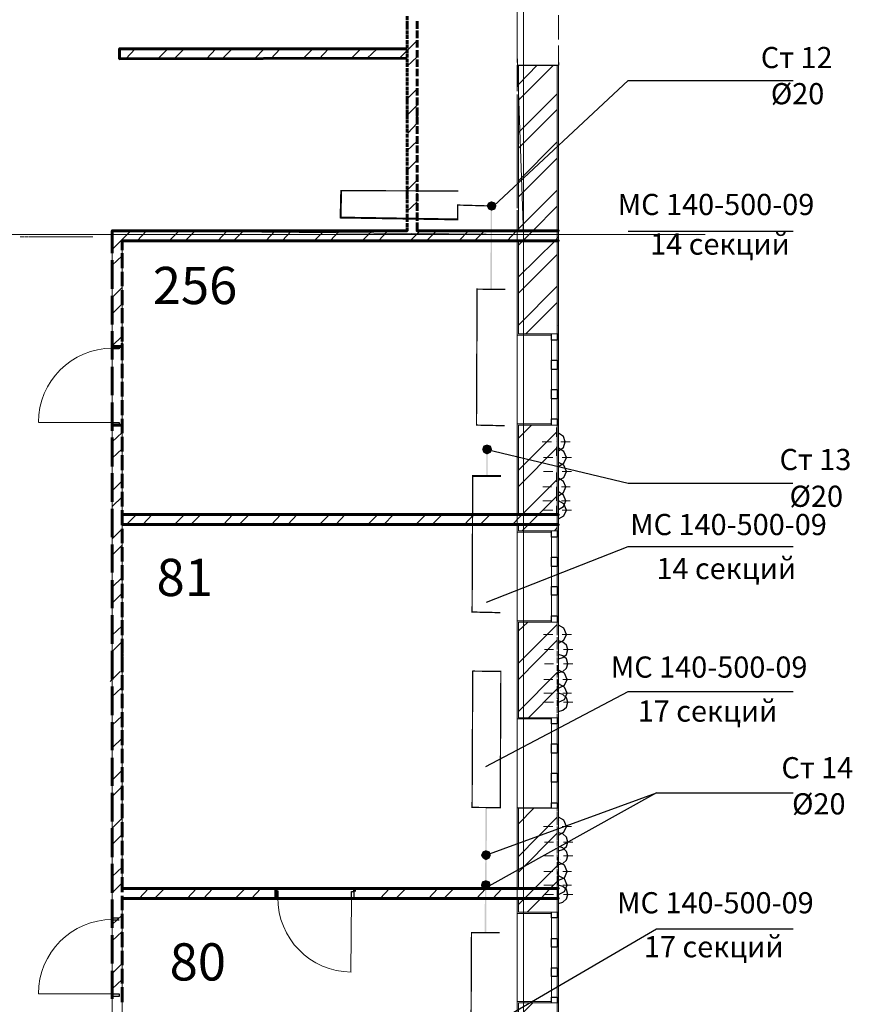
# Model space of a CAD drawing. Units: millimetres. Extents: x 16 to 424, y 9 to 301.
# Drawn here: x 293 to 322, y 76 to 111 of the extents above; entities that cross this region are included whole.
import ezdxf

# ---------------------------------------------------------------- set-up
doc = ezdxf.new("R2010")
doc.units = ezdxf.units.MM
doc.layers.add('PDF _Геометрия', color=7, linetype='Continuous', true_color=0xff6600)
doc.layers.add('PDF _Сплошная заливка', color=7, linetype='Continuous')
doc.layers.add('PDF _Текст', color=7, linetype='Continuous')
doc.styles.add('PDF Arial', font='arial.ttf')

msp = doc.modelspace()

# ---------------------------------------------------------------- linework, layer by layer
at = {"layer": 'PDF _Геометрия', "color": 7, "lineweight": 5}
for points in [[(310.41018, 283.67244), (310.41018, 24.70086), (310.41018, 22.55328)], [(41.4756, 103.2093), (43.62318, 103.2093), (314.70534, 103.2093)]]:
    msp.add_lwpolyline(points, dxfattribs=at)
at = {"layer": 'PDF _Геометрия', "color": 7, "lineweight": 18}
for points in [[(289.04508, 41.12874), (295.84206, 41.12874), (295.84206, 103.34214), (310.41018, 103.2093), (310.18878, 109.60776), (310.18878, 109.78488), (310.18878, 115.89552), (290.17422, 115.89552), (290.17422, 114.34572), (289.13364, 114.34572), (289.13364, 103.34214), (289.04508, 103.34214)], [(310.18878, 93.29058), (310.18878, 102.9879), (296.1963, 102.9879), (296.1963, 93.29058)], [(310.18878, 80.05086), (310.18878, 92.93634), (296.1963, 92.93634), (296.1963, 80.05086)]]:
    msp.add_lwpolyline(points, close=True, dxfattribs=at)
at = {"layer": 'PDF _Геометрия', "color": 7, "lineweight": 60}
for points in [[(306.29214, 110.93616), (306.29214, 110.80332)], [(306.29214, 110.75904), (306.29214, 110.6262)], [(306.29214, 110.60406), (306.29214, 110.47122)], [(306.64638, 110.49336), (306.64638, 110.75904)], [(306.29214, 110.42694), (306.29214, 110.2941)], [(306.29214, 110.27196), (306.29214, 110.13912)], [(306.64638, 110.16126), (306.64638, 110.42694)], [(306.29214, 110.09484), (306.29214, 109.962)], [(306.29214, 109.93986), (306.29214, 109.80702)], [(306.64638, 109.82916), (306.64638, 110.09484)], [(306.29214, 109.78488), (296.10774, 109.78488), (296.10774, 109.43064), (306.29214, 109.45278)], [(306.29214, 109.76274), (306.29214, 109.6299)], [(306.29214, 109.60776), (306.29214, 109.47492)], [(306.64638, 109.47492), (306.64638, 109.7406)], [(306.29214, 109.43064), (306.29214, 109.2978)], [(306.29214, 109.27566), (306.29214, 109.14282)], [(306.64638, 109.14282), (306.64638, 109.4085)], [(306.29214, 109.09854), (306.29214, 108.9657)], [(306.29214, 108.94356), (306.29214, 108.81072)], [(306.64638, 108.81072), (306.64638, 109.0764)], [(306.29214, 108.76644), (306.29214, 108.6336)], [(306.29214, 108.61146), (306.29214, 108.47862)], [(306.64638, 108.45648), (306.64638, 108.72216)], [(306.29214, 108.43434), (306.29214, 108.3015)], [(306.29214, 108.27936), (306.29214, 108.14652)], [(306.29214, 108.10224), (306.29214, 107.9694)], [(306.64638, 108.12438), (306.64638, 108.39006)], [(306.29214, 107.94726), (306.29214, 107.81442)], [(306.29214, 107.77014), (306.29214, 107.6373)], [(306.64638, 107.79228), (306.64638, 108.05796)], [(306.29214, 107.61516), (306.29214, 107.48232)], [(306.29214, 107.4159), (306.29214, 107.50446), (306.29214, 107.4159), (306.29214, 107.50446)], [(306.29214, 107.43804), (306.29214, 107.3052)], [(306.64638, 107.43804), (306.64638, 107.70372)], [(306.64638, 107.50446), (306.64638, 107.4159), (306.64638, 107.50446), (306.64638, 107.4159)], [(306.29214, 107.28306), (306.29214, 107.15022)], [(306.29214, 107.10594), (306.29214, 106.9731)], [(306.64638, 107.10594), (306.64638, 107.37162)], [(306.29214, 106.95096), (306.29214, 106.81812)], [(306.29214, 106.77384), (306.29214, 106.641)], [(306.64638, 106.77384), (306.64638, 107.03952)], [(306.29214, 106.59672), (306.29214, 106.46388)], [(306.29214, 106.44174), (306.29214, 106.3089)], [(306.64638, 106.4196), (306.64638, 106.68528)], [(306.29214, 106.26462), (306.29214, 106.13178)], [(306.29214, 106.10964), (306.29214, 105.9768)], [(306.64638, 106.0875), (306.64638, 106.35318)], [(306.64638, 105.7554), (306.64638, 106.02108)], [(306.29214, 105.93252), (306.29214, 105.79968)], [(306.29214, 105.77754), (306.29214, 105.6447)], [(306.64638, 105.40116), (306.64638, 105.66684)], [(306.29214, 105.60042), (306.29214, 105.46758)], [(306.29214, 105.44544), (306.29214, 105.3126)], [(306.64638, 105.06906), (306.64638, 105.33474)], [(306.29214, 105.26832), (306.29214, 105.13548)], [(306.29214, 105.11334), (306.29214, 104.9805)], [(306.64638, 104.71482), (306.64638, 105.00264)], [(306.29214, 104.93622), (306.29214, 104.80338)], [(306.29214, 104.78124), (306.29214, 104.6484)], [(306.29214, 104.62626), (306.29214, 104.55984), (306.29214, 104.62626), (306.29214, 104.55984)], [(306.64638, 104.38272), (306.64638, 104.6484)], [(306.64638, 104.55984), (306.64638, 104.62626), (306.64638, 104.55984), (306.64638, 104.62626)], [(306.29214, 104.60412), (306.29214, 104.47128)], [(306.29214, 104.44914), (306.29214, 104.3163)], [(306.29214, 104.27202), (306.29214, 104.13918)], [(306.64638, 104.05062), (306.64638, 104.3163)], [(306.29214, 104.11704), (306.29214, 103.9842)], [(306.29214, 103.93992), (306.29214, 103.80708)], [(306.64638, 103.69638), (306.64638, 103.9842)], [(306.29214, 103.78494), (306.29214, 103.6521)], [(306.29214, 103.60782), (306.29214, 103.47498)], [(310.18878, 103.34214), (310.23306, 103.34214), (310.18878, 103.34214), (306.64638, 103.34214), (306.64638, 103.62996)], [(295.84206, 102.5451), (295.84206, 103.34214), (296.1963, 103.34214), (306.29214, 103.34214), (306.29214, 103.45284)], [(296.1963, 102.6558), (296.1963, 102.9879), (310.18878, 102.9879), (310.23306, 102.9879), (310.18878, 102.9879)], [(296.1963, 102.01374), (296.1963, 102.5451)], [(295.84206, 102.30156), (295.84206, 101.28312)], [(296.1963, 101.37168), (296.1963, 101.8809)], [(296.1963, 100.70748), (296.1963, 101.23884)], [(295.84206, 101.03958), (295.84206, 100.02114)], [(296.1963, 100.06542), (296.1963, 100.59678)], [(295.84206, 99.7776), (295.84206, 98.7813)], [(296.1963, 99.42336), (296.1963, 99.93258)], [(296.1963, 99.3348), (296.1963, 99.24624), (296.1963, 99.3348), (296.1963, 99.24624), (296.0856, 99.24624), (295.84206, 99.24624), (296.0856, 99.24624), (296.1963, 99.24624), (296.0856, 99.24624), (295.84206, 99.24624), (295.84206, 99.3348), (295.84206, 99.24624), (295.84206, 99.3348)], [(296.1963, 98.75916), (296.1963, 99.29052)], [(295.84206, 98.51562), (295.84206, 97.51932)], [(296.1963, 98.1171), (296.1963, 98.62632)], [(296.1963, 97.47504), (296.1963, 97.98426)], [(296.1963, 96.81084), (296.1963, 97.3422)], [(295.84206, 97.25364), (295.84206, 96.25734)], [(296.1963, 96.16878), (296.1963, 96.678)], [(296.1963, 96.36804), (296.1963, 96.4566), (296.1963, 96.36804), (296.1963, 96.4566), (296.0856, 96.4566), (295.84206, 96.4566), (296.0856, 96.4566), (296.1963, 96.4566), (296.0856, 96.4566), (295.84206, 96.4566), (295.84206, 96.36804), (295.84206, 96.4566), (295.84206, 96.36804)], [(295.84206, 96.0138), (295.84206, 94.99536)], [(296.1963, 95.52672), (296.1963, 96.03594)], [(296.1963, 94.86252), (296.1963, 95.39388)], [(295.84206, 94.75182), (295.84206, 93.73338)], [(296.1963, 94.22046), (296.1963, 94.72968)], [(296.1963, 93.5784), (296.1963, 94.08762)], [(295.84206, 93.48984), (295.84206, 92.49354)], [(296.1963, 92.9142), (296.1963, 93.44556)], [(296.1963, 93.29058), (310.18878, 93.29058), (310.23306, 93.29058), (310.18878, 93.29058), (310.23306, 93.29058), (311.60574, 93.29058), (311.65002, 93.29058), (311.60574, 93.29058), (310.23306, 93.29058), (310.18878, 93.29058)], [(296.1963, 92.93634), (310.18878, 92.93634), (310.23306, 92.93634), (310.18878, 92.93634), (310.23306, 92.93634), (311.60574, 92.93634), (311.65002, 92.93634), (311.60574, 92.93634), (310.23306, 92.93634), (310.18878, 92.93634)], [(296.1963, 92.27214), (296.1963, 92.78136)], [(295.84206, 92.22786), (295.84206, 91.23156)], [(296.1963, 91.63008), (296.1963, 92.1393)], [(296.1963, 90.96588), (296.1963, 91.49724)], [(295.84206, 90.96588), (295.84206, 89.96958)], [(296.1963, 90.32382), (296.1963, 90.83304)], [(296.1963, 89.65962), (296.1963, 90.19098)], [(295.84206, 89.72604), (295.84206, 88.7076)], [(296.1963, 89.01756), (296.1963, 89.54892)], [(296.1963, 88.3755), (296.1963, 88.88472)], [(295.84206, 88.46406), (295.84206, 87.44562)], [(295.84206, 88.2648), (295.84206, 88.35336), (295.84206, 88.2648), (295.84206, 88.35336)], [(296.1963, 88.35336), (296.1963, 88.2648), (296.1963, 88.35336), (296.1963, 88.2648)], [(296.1963, 87.7113), (296.1963, 88.24266)], [(296.1963, 87.06924), (296.1963, 87.6006)], [(295.84206, 87.20208), (295.84206, 86.18364)], [(296.1963, 86.42718), (296.1963, 86.9364)], [(296.1963, 85.76298), (296.1963, 86.29434)], [(295.84206, 85.9401), (295.84206, 84.9438)], [(295.84206, 85.47516), (295.84206, 85.3866), (295.84206, 85.47516), (295.84206, 85.3866)], [(296.1963, 85.12092), (296.1963, 85.65228)], [(296.1963, 85.3866), (296.1963, 85.47516), (296.1963, 85.3866), (296.1963, 85.47516)], [(296.1963, 84.47886), (296.1963, 84.98808)], [(295.84206, 84.67812), (295.84206, 83.68182)], [(296.1963, 83.81466), (296.1963, 84.34602)], [(295.84206, 83.43828), (295.84206, 82.41984)], [(296.1963, 83.1726), (296.1963, 83.68182)], [(296.1963, 82.53054), (296.1963, 83.03976)], [(296.1963, 81.86634), (296.1963, 82.3977)], [(295.84206, 82.1763), (295.84206, 81.15786)], [(296.1963, 81.22428), (296.1963, 81.7335)], [(295.84206, 80.91432), (295.84206, 79.89588)], [(296.1963, 80.58222), (296.1963, 81.09144)], [(296.1963, 79.91802), (296.1963, 80.44938)], [(296.1963, 80.05086), (310.18878, 80.05086), (310.23306, 80.05086), (310.18878, 80.05086), (310.23306, 80.05086), (311.60574, 80.05086), (311.65002, 80.05086), (311.60574, 80.05086), (310.23306, 80.05086), (310.18878, 80.05086)], [(301.64274, 80.05086), (301.64274, 79.94016), (301.64274, 79.69662), (301.64274, 79.94016), (301.64274, 79.69662)], [(304.43238, 80.05086), (304.43238, 79.94016)], [(295.84206, 79.65234), (295.84206, 78.65604)], [(296.1963, 79.27596), (296.1963, 79.78518)], [(296.1963, 79.69662), (310.18878, 79.69662), (310.23306, 79.69662), (310.18878, 79.69662), (310.23306, 79.69662), (311.60574, 79.69662), (311.65002, 79.69662), (311.60574, 79.69662), (310.23306, 79.69662), (310.18878, 79.69662)], [(296.1963, 78.6339), (296.1963, 79.14312)], [(296.1963, 77.9697), (296.1963, 78.50106)], [(295.84206, 78.39036), (295.84206, 77.39406)], [(296.1963, 77.32764), (296.1963, 77.83686)], [(295.84206, 77.12838), (295.84206, 76.13208)], [(296.1963, 76.68558), (296.1963, 77.1948)], [(296.1963, 76.02138), (296.1963, 76.55274)]]:
    msp.add_lwpolyline(points, dxfattribs=at)
at = {"layer": 'PDF _Геометрия', "color": 7, "lineweight": 20}
for points in [[(311.65002, 110.11698), (311.65002, 110.98044)], [(311.65002, 109.03212), (311.65002, 109.89558)], [(311.65002, 109.1871), (311.65002, 39.6675), (311.60574, 39.6675), (272.63934, 39.6675), (272.63934, 39.71178), (272.63934, 101.96946), (272.63934, 101.37168)], [(311.65002, 107.94726), (311.65002, 108.81072)], [(311.65002, 106.8624), (311.65002, 107.72586)], [(311.65002, 105.77754), (311.65002, 106.641)], [(311.65002, 104.69268), (311.65002, 105.55614)], [(311.65002, 103.60782), (311.65002, 104.47128)], [(311.65002, 102.52296), (311.65002, 103.38642)], [(311.65002, 101.4381), (311.65002, 102.30156)], [(311.65002, 100.35324), (311.65002, 101.2167)], [(311.65002, 99.24624), (311.65002, 100.13184)], [(311.65002, 98.16138), (311.65002, 99.04698)], [(311.65002, 97.07652), (311.65002, 97.96212)], [(311.65002, 95.99166), (311.65002, 96.87726)], [(311.65002, 94.9068), (311.65002, 95.77026)], [(311.65002, 93.82194), (311.65002, 94.6854)], [(311.65002, 92.73708), (311.65002, 93.60054)], [(311.65002, 91.65222), (311.65002, 92.51568)], [(311.65002, 90.56736), (311.65002, 91.43082)], [(311.65002, 89.4825), (311.65002, 90.34596)], [(311.65002, 88.39764), (311.65002, 89.2611)], [(311.65002, 87.31278), (311.65002, 88.17624)], [(311.65002, 86.22792), (311.65002, 87.09138)], [(311.65002, 85.14306), (311.65002, 86.00652)], [(311.65002, 84.0582), (311.65002, 84.92166)], [(311.65002, 82.9512), (311.65002, 83.8368)], [(311.65002, 81.86634), (311.65002, 82.75194)], [(311.65002, 80.78148), (311.65002, 81.66708)], [(311.65002, 79.69662), (311.65002, 80.58222)], [(311.65002, 78.61176), (311.65002, 79.47522)], [(311.65002, 77.5269), (311.65002, 78.39036)], [(311.65002, 76.44204), (311.65002, 77.3055)], [(311.65002, 75.35718), (311.65002, 76.22064)]]:
    msp.add_lwpolyline(points, dxfattribs=at)
at = {"layer": 'PDF _Геометрия', "color": 165, "lineweight": 20, "true_color": 0x53669e}
for points in [[(310.18878, 110.7369), (310.18878, 110.31624)], [(310.18878, 110.22768), (310.18878, 109.80702)], [(310.18878, 109.71846), (310.18878, 109.2978)], [(310.18878, 109.12068), (310.18878, 109.20924), (310.18878, 109.12068), (310.18878, 109.20924), (310.23306, 109.20924), (310.18878, 109.20924), (310.23306, 109.20924)], [(310.18878, 109.1871), (310.18878, 108.78858)], [(311.65002, 109.12068), (311.65002, 109.20924), (311.65002, 109.12068), (311.65002, 109.20924), (311.60574, 109.20924), (311.65002, 109.20924), (311.60574, 109.20924)], [(310.18878, 108.67788), (310.18878, 108.27936)], [(310.18878, 108.16866), (310.18878, 107.77014)], [(310.18878, 107.65944), (310.18878, 107.23878)], [(310.18878, 107.15022), (310.18878, 106.72956)], [(310.18878, 106.641), (310.18878, 106.22034)], [(310.18878, 106.13178), (310.18878, 105.71112)], [(310.18878, 105.60042), (310.18878, 105.2019)], [(310.18878, 105.0912), (310.18878, 104.69268)], [(310.18878, 104.58198), (310.18878, 104.18346)], [(310.18878, 104.07276), (310.18878, 103.67424)], [(310.18878, 103.56354), (310.18878, 103.14288)], [(310.18878, 103.05432), (310.18878, 102.63366)], [(310.18878, 102.5451), (310.18878, 102.12444)], [(310.18878, 102.01374), (310.18878, 101.61522)], [(310.18878, 101.50452), (310.18878, 101.106)], [(310.18878, 100.9953), (310.18878, 100.59678)], [(310.18878, 100.48608), (310.18878, 100.08756)], [(310.18878, 99.97686), (310.18878, 99.5562)], [(311.40648, 99.68904), (311.40648, 99.64476), (310.18878, 99.64476), (310.18878, 99.68904), (310.18878, 99.64476), (311.40648, 99.64476)], [(310.18878, 99.46764), (310.18878, 99.04698)], [(311.60574, 99.68904), (311.65002, 99.68904), (311.60574, 99.68904)], [(310.18878, 98.95842), (310.18878, 98.53776)], [(310.18878, 98.42706), (310.18878, 98.02854)], [(310.18878, 97.91784), (310.18878, 97.51932)], [(310.18878, 97.40862), (310.18878, 97.0101)], [(310.18878, 96.8994), (310.18878, 96.50088)], [(311.40648, 96.4566), (311.40648, 96.50088), (310.18878, 96.50088), (310.18878, 96.4566), (310.18878, 96.50088), (311.40648, 96.50088)], [(310.18878, 96.39018), (310.18878, 95.96952)], [(311.60574, 96.4566), (311.65002, 96.4566), (311.60574, 96.4566)], [(310.18878, 95.88096), (310.18878, 95.4603)], [(310.18878, 95.37174), (310.18878, 94.95108)], [(310.18878, 94.84038), (310.18878, 94.44186)], [(310.18878, 94.33116), (310.18878, 93.93264)], [(310.18878, 93.82194), (310.18878, 93.42342)], [(310.18878, 93.31272), (310.18878, 92.9142)], [(310.18878, 92.8035), (310.18878, 92.38284)], [(311.40648, 92.71494), (311.40648, 92.67066), (310.18878, 92.67066), (310.18878, 92.71494), (310.18878, 92.67066), (311.40648, 92.67066)], [(311.60574, 92.71494), (311.65002, 92.71494), (311.60574, 92.71494)], [(310.18878, 92.29428), (310.18878, 91.87362)], [(310.18878, 91.78506), (310.18878, 91.3644)], [(310.18878, 91.2537), (310.18878, 90.85518)], [(310.18878, 90.74448), (310.18878, 90.34596)], [(310.18878, 90.23526), (310.18878, 89.83674)], [(310.18878, 89.72604), (310.18878, 89.32752)], [(311.40648, 89.4825), (311.40648, 89.52678), (310.18878, 89.52678), (310.18878, 89.4825), (310.18878, 89.52678), (311.40648, 89.52678)], [(311.60574, 89.4825), (311.65002, 89.4825), (311.60574, 89.4825)], [(310.18878, 89.21682), (310.18878, 88.79616)], [(310.18878, 88.7076), (310.18878, 88.28694)], [(310.18878, 88.19838), (310.18878, 87.77772)], [(310.18878, 87.68916), (310.18878, 87.2685)], [(310.18878, 87.1578), (310.18878, 86.75928)], [(310.18878, 86.64858), (310.18878, 86.25006)], [(310.18878, 86.13936), (310.18878, 85.74084)], [(311.40648, 86.09508), (311.40648, 86.0508), (310.18878, 86.0508), (310.18878, 86.09508), (310.18878, 86.0508), (311.40648, 86.0508)], [(311.60574, 86.09508), (311.65002, 86.09508), (311.60574, 86.09508)], [(310.18878, 85.63014), (310.18878, 85.20948)], [(310.18878, 85.12092), (310.18878, 84.70026)], [(310.18878, 84.6117), (310.18878, 84.19104)], [(310.18878, 84.10248), (310.18878, 83.68182)], [(310.18878, 83.57112), (310.18878, 83.1726)], [(310.18878, 83.0619), (310.18878, 82.66338)], [(311.40648, 82.88478), (311.40648, 82.90692), (310.18878, 82.90692), (310.18878, 82.88478), (310.18878, 82.90692), (311.40648, 82.90692)], [(311.60574, 82.88478), (311.65002, 82.88478), (311.60574, 82.88478)], [(310.18878, 82.55268), (310.18878, 82.15416)], [(310.18878, 82.04346), (310.18878, 81.6228)], [(310.18878, 81.53424), (310.18878, 81.11358)], [(310.18878, 81.02502), (310.18878, 80.60436)], [(310.18878, 80.5158), (310.18878, 80.09514)], [(310.18878, 79.98444), (310.18878, 79.58592)], [(310.18878, 79.47522), (310.18878, 79.0767)], [(311.40648, 79.20954), (311.40648, 79.16526), (310.18878, 79.16526), (310.18878, 79.20954), (310.18878, 79.16526), (311.40648, 79.16526)], [(311.60574, 79.20954), (311.65002, 79.20954), (311.60574, 79.20954)], [(310.18878, 78.966), (310.18878, 78.56748)], [(310.18878, 78.45678), (310.18878, 78.03612)], [(310.18878, 77.94756), (310.18878, 77.5269)], [(310.18878, 77.43834), (310.18878, 77.01768)], [(310.18878, 76.92912), (310.18878, 76.50846)], [(310.18878, 76.39776), (310.18878, 75.99924)], [(311.40648, 75.99924), (311.40648, 76.04352), (310.18878, 76.04352), (310.18878, 75.99924), (310.18878, 76.04352), (311.40648, 76.04352)], [(311.60574, 75.99924), (311.65002, 75.99924), (311.60574, 75.99924)]]:
    msp.add_lwpolyline(points, dxfattribs=at)
at = {"layer": 'PDF _Геометрия', "color": 11, "lineweight": 5, "true_color": 0xfd8379}
for points in [[(306.02646, 109.45278), (306.29214, 109.71846), (306.64638, 110.0727)], [(296.66124, 109.78488), (296.32914, 109.43064)], [(297.45828, 109.43064), (297.81252, 109.78488)], [(298.38816, 109.78488), (298.03392, 109.43064)], [(299.5173, 109.78488), (299.1852, 109.43064)], [(300.09294, 109.78488), (299.7387, 109.43064)], [(301.22208, 109.78488), (300.88998, 109.43064)], [(301.79772, 109.78488), (301.46562, 109.43064)], [(302.949, 109.78488), (302.59476, 109.43064)], [(303.5025, 109.78488), (303.1704, 109.43064)], [(304.65378, 109.78488), (304.29954, 109.43064)], [(305.22942, 109.78488), (304.87518, 109.45278)], [(306.29214, 109.16496), (306.64638, 109.49706)], [(310.23306, 107.9694), (311.4729, 109.20924)], [(310.23306, 108.5229), (310.89726, 109.20924)], [(306.29214, 108.01368), (306.64638, 108.36792)], [(310.23306, 106.81812), (311.60574, 108.1908)], [(306.29214, 107.43804), (306.64638, 107.79228)], [(310.23306, 106.26462), (311.60574, 107.6373)], [(306.31428, 106.79598), (306.64638, 107.15022)], [(306.29214, 106.17606), (306.64638, 106.50816)], [(310.23306, 105.11334), (311.60574, 106.48602)], [(306.29214, 105.48972), (306.64638, 105.84396)], [(310.23306, 104.5377), (311.60574, 105.91038)], [(306.29214, 104.78124), (306.62424, 105.11334)], [(310.23306, 103.40856), (311.60574, 104.78124)], [(306.29214, 104.02848), (306.64638, 104.36058)], [(311.60574, 104.2056), (310.74228, 103.34214), (310.38804, 102.9879), (310.74228, 103.34214)], [(295.84206, 102.67794), (296.15202, 102.9879), (296.17416, 103.01004), (296.1963, 103.03218), (296.50626, 103.34214)], [(296.72766, 102.9879), (297.05976, 103.34214)], [(297.8568, 102.9879), (298.21104, 103.34214)], [(298.43244, 102.9879), (298.78668, 103.34214)], [(299.58372, 102.9879), (299.91582, 103.34214)], [(300.13722, 102.9879), (300.49146, 103.34214)], [(301.2885, 102.9879), (301.6206, 103.34214)], [(301.86414, 102.9879), (302.19624, 103.34214)], [(302.99328, 102.9879), (303.34752, 103.34214)], [(303.56892, 102.9879), (303.90102, 103.34214)], [(304.69806, 102.9879), (305.0523, 103.34214)], [(305.2737, 102.9879), (305.6058, 103.34214)], [(306.40284, 102.9879), (306.75708, 103.34214)], [(306.97848, 102.9879), (307.33272, 103.34214)], [(308.12976, 102.9879), (308.46186, 103.34214)], [(308.68326, 102.9879), (309.0375, 103.34214)], [(309.83454, 102.9879), (310.16664, 103.34214)], [(310.38804, 102.9879), (310.23306, 102.83292)], [(310.23306, 101.70378), (311.53932, 102.9879)], [(311.65002, 103.12074), (311.60574, 103.07646), (311.53932, 102.9879), (311.60574, 103.07646)], [(295.84206, 102.12444), (296.1963, 102.45654)], [(311.60574, 102.50082), (310.23306, 101.12814)], [(295.84206, 100.97316), (296.1963, 101.3274)], [(311.60574, 101.37168), (310.23306, 99.999)], [(311.60574, 100.79604), (310.49874, 99.68904)], [(295.84206, 100.39752), (296.1963, 100.75176)], [(295.84206, 99.26838), (296.1963, 99.60048)], [(310.698, 96.4566), (310.23306, 95.99166)], [(295.84206, 95.85882), (296.1963, 96.19092)], [(310.23306, 94.86252), (311.60574, 96.2352)], [(295.84206, 95.28318), (296.1963, 95.61528)], [(311.60574, 95.65956), (310.23306, 94.28688)], [(311.60574, 94.53042), (310.3659, 93.29058), (310.23306, 93.15774), (310.3659, 93.29058)], [(295.84206, 94.1319), (296.1963, 94.48614)], [(295.84206, 93.5784), (296.1963, 93.9105)], [(311.60574, 93.95478), (310.94154, 93.29058), (310.5873, 92.93634), (310.94154, 93.29058)], [(296.35128, 92.93634), (296.70552, 93.29058)], [(296.92692, 92.93634), (297.25902, 93.29058)], [(298.05606, 92.93634), (298.4103, 93.29058)], [(298.6317, 92.93634), (298.98594, 93.29058)], [(299.78298, 92.93634), (300.11508, 93.29058)], [(300.33648, 92.93634), (300.69072, 93.29058)], [(301.48776, 92.93634), (301.81986, 93.29058)], [(302.0634, 92.93634), (302.3955, 93.29058)], [(303.19254, 92.93634), (303.54678, 93.29058)], [(303.76818, 92.93634), (304.10028, 93.29058)], [(304.89732, 92.93634), (305.25156, 93.29058)], [(305.47296, 92.93634), (305.80506, 93.29058)], [(306.6021, 92.93634), (306.95634, 93.29058)], [(307.17774, 92.93634), (307.53198, 93.29058)], [(308.32902, 92.93634), (308.66112, 93.29058)], [(308.88252, 92.93634), (309.23676, 93.29058)], [(310.0338, 92.93634), (310.18878, 93.11346)], [(310.23306, 93.15774), (310.18878, 93.11346), (310.23306, 93.15774)], [(295.84206, 92.42712), (296.1963, 92.78136)], [(310.5873, 92.93634), (310.3659, 92.71494)], [(311.51718, 92.71494), (311.60574, 92.82564)], [(295.84206, 91.85148), (296.1963, 92.20572)], [(295.84206, 90.72234), (296.1963, 91.05444)], [(295.84206, 90.1467), (296.1963, 90.50094)], [(295.84206, 89.01756), (296.1963, 89.34966)], [(310.56516, 89.4825), (310.23306, 89.17254)], [(310.23306, 88.02126), (311.60574, 89.39394)], [(295.84206, 88.44192), (296.1963, 88.79616)], [(311.60574, 88.84044), (310.23306, 87.44562)], [(295.77564, 87.3792), (296.12988, 87.73344)], [(311.60574, 87.68916), (310.23306, 86.31648)], [(295.81992, 86.8257), (296.17416, 87.1578)], [(311.60574, 87.11352), (310.5873, 86.09508)], [(295.84206, 85.8294), (296.1963, 86.1615)], [(295.84206, 85.03236), (296.1963, 85.36446)], [(295.84206, 83.88108), (296.1963, 84.23532)], [(295.84206, 83.30544), (296.1963, 83.65968)], [(310.78656, 82.88478), (310.23306, 82.33128)], [(295.84206, 82.1763), (296.1963, 82.53054)], [(310.23306, 81.18), (311.60574, 82.57482)], [(295.84206, 81.60066), (296.1963, 81.9549)], [(311.60574, 81.99918), (310.23306, 80.6265)], [(295.84206, 80.47152), (296.1963, 80.80362)], [(311.60574, 80.8479), (310.8087, 80.05086), (310.45446, 79.69662), (310.8087, 80.05086)], [(295.84206, 79.89588), (296.1963, 80.25012)], [(311.60574, 80.2944), (311.3622, 80.05086), (311.0301, 79.69662), (311.3622, 80.05086)], [(296.79408, 79.69662), (297.12618, 80.05086)], [(297.34758, 79.69662), (297.70182, 80.05086)], [(298.49886, 79.69662), (298.83096, 80.05086)], [(299.0745, 79.69662), (299.4066, 80.05086)], [(300.20364, 79.69662), (300.55788, 80.05086)], [(300.77928, 79.69662), (301.11138, 80.05086)], [(305.34012, 79.69662), (305.67222, 80.05086)], [(305.89362, 79.69662), (306.24786, 80.05086)], [(307.0449, 79.69662), (307.377, 80.05086)], [(307.5984, 79.69662), (307.95264, 80.05086)], [(308.74968, 79.69662), (309.08178, 80.05086)], [(309.32532, 79.69662), (309.65742, 80.05086)], [(310.23306, 79.47522), (310.45446, 79.69662)], [(311.0301, 79.69662), (310.54302, 79.20954)], [(295.84206, 78.76674), (296.1963, 79.09884)], [(295.84206, 78.1911), (296.1963, 78.5232)], [(295.84206, 77.03982), (296.1963, 77.39406)], [(295.84206, 76.48632), (296.1963, 76.81842)], [(310.74228, 75.99924), (310.23306, 75.49002)]]:
    msp.add_lwpolyline(points, dxfattribs=at)
at = {"layer": 'PDF _Геометрия', "color": 251, "lineweight": 20, "true_color": 0x686868}
for points in [[(311.65002, 109.1871), (311.60574, 109.1871), (310.23306, 109.1871), (310.18878, 109.1871), (310.18878, 108.45648)], [(310.18878, 108.16866), (310.18878, 107.01738)], [(310.18878, 106.72956), (310.18878, 105.57828)], [(310.18878, 105.29046), (310.18878, 104.13918)], [(310.18878, 103.85136), (310.18878, 102.70008)], [(311.65002, 102.9879), (311.65002, 103.34214)], [(310.18878, 102.41226), (310.18878, 101.23884)], [(310.18878, 100.95102), (310.18878, 99.79974)], [(310.18878, 99.51192), (310.18878, 98.36064)], [(310.18878, 98.07282), (310.18878, 96.92154)], [(310.18878, 96.63372), (310.18878, 95.48244)], [(310.18878, 95.19462), (310.18878, 94.04334)], [(310.18878, 93.75552), (310.18878, 92.60424)], [(311.65002, 92.93634), (311.65002, 93.29058)], [(310.18878, 92.31642), (310.18878, 91.16514)], [(310.18878, 90.87732), (310.18878, 89.72604)], [(310.18878, 89.43822), (310.18878, 88.28694)], [(310.18878, 87.97698), (310.18878, 86.8257)], [(310.18878, 86.53788), (310.18878, 85.3866)], [(310.18878, 85.09878), (310.18878, 83.9475)], [(310.18878, 83.65968), (310.18878, 82.5084)], [(310.18878, 82.22058), (310.18878, 81.0693)], [(310.18878, 80.78148), (310.18878, 79.6302)], [(311.65002, 79.69662), (311.65002, 80.05086)], [(310.18878, 79.34238), (310.18878, 78.1911)], [(310.18878, 77.90328), (310.18878, 76.752)], [(310.18878, 76.46418), (310.18878, 75.3129)]]:
    msp.add_lwpolyline(points, dxfattribs=at)
at = {"layer": 'PDF _Геометрия', "color": 14, "lineweight": 20, "true_color": 0xa70d01}
for points in [[(310.23306, 102.9879), (310.23306, 99.68904), (311.40648, 99.68904), (311.60574, 99.68904), (311.40648, 99.68904), (311.60574, 99.68904), (311.60574, 102.9879), (311.60574, 103.34214), (311.60574, 109.20924), (311.40648, 109.20924), (311.60574, 109.20924), (311.40648, 109.20924), (310.23306, 109.20924), (311.40648, 109.20924), (310.23306, 109.20924), (310.23306, 103.34214)], [(311.60574, 92.73708), (311.60574, 92.93634), (311.60574, 93.29058), (311.60574, 96.4566), (311.40648, 96.4566), (311.60574, 96.4566), (311.40648, 96.4566), (310.23306, 96.4566), (310.23306, 93.29058)], [(310.23306, 92.93634), (310.23306, 92.71494), (311.40648, 92.71494), (311.60574, 92.71494), (311.40648, 92.71494), (311.60574, 92.71494)], [(311.60574, 92.49354), (311.60574, 92.6928)], [(311.60574, 92.25), (311.60574, 92.44926)], [(311.60574, 92.00646), (311.60574, 92.20572)], [(311.60574, 91.74078), (311.60574, 91.94004)], [(311.60574, 91.49724), (311.60574, 91.6965)], [(311.60574, 91.2537), (311.60574, 91.45296)], [(311.60574, 91.01016), (311.60574, 91.20942)], [(311.60574, 90.74448), (311.60574, 90.94374)], [(311.60574, 90.50094), (311.60574, 90.7002)], [(311.60574, 90.2574), (311.60574, 90.45666)], [(311.60574, 90.01386), (311.60574, 90.21312)], [(311.60574, 89.74818), (311.60574, 89.94744)], [(311.60574, 89.50464), (311.60574, 89.7039)], [(311.60574, 86.09508), (311.40648, 86.09508), (311.60574, 86.09508), (311.40648, 86.09508), (310.23306, 86.09508), (310.23306, 89.4825), (311.40648, 89.4825), (311.60574, 89.4825), (311.40648, 89.4825), (311.60574, 89.4825)], [(311.60574, 89.2611), (311.60574, 89.46036)], [(311.60574, 89.01756), (311.60574, 89.21682)], [(311.60574, 88.75188), (311.60574, 88.95114)], [(311.60574, 88.50834), (311.60574, 88.7076)], [(311.60574, 88.2648), (311.60574, 88.46406)], [(311.60574, 88.02126), (311.60574, 88.22052)], [(311.60574, 87.75558), (311.60574, 87.95484)], [(311.60574, 87.51204), (311.60574, 87.7113)], [(311.60574, 87.2685), (311.60574, 87.46776)], [(311.60574, 87.02496), (311.60574, 87.22422)], [(311.60574, 86.75928), (311.60574, 86.95854)], [(311.60574, 86.51574), (311.60574, 86.715)], [(311.60574, 86.2722), (311.60574, 86.47146)], [(311.60574, 86.02866), (311.60574, 86.22792)], [(311.60574, 85.76298), (311.60574, 85.96224)], [(311.60574, 85.51944), (311.60574, 85.7187)], [(311.60574, 85.2759), (311.60574, 85.47516)], [(311.60574, 85.03236), (311.60574, 85.23162)], [(311.60574, 84.76668), (311.60574, 84.96594)], [(311.60574, 84.52314), (311.60574, 84.7224)], [(311.60574, 84.2796), (311.60574, 84.47886)], [(311.60574, 84.03606), (311.60574, 84.23532)], [(311.60574, 83.77038), (311.60574, 83.96964)], [(311.60574, 83.52684), (311.60574, 83.7261)], [(311.60574, 83.2833), (311.60574, 83.48256)], [(311.60574, 83.03976), (311.60574, 83.23902)], [(310.23306, 80.05086), (310.23306, 82.88478), (311.40648, 82.88478), (311.60574, 82.88478), (311.40648, 82.88478), (311.60574, 82.88478)], [(311.60574, 82.77408), (311.60574, 82.97334)], [(311.60574, 82.53054), (311.60574, 82.7298)], [(311.60574, 82.287), (311.60574, 82.48626)], [(311.60574, 82.04346), (311.60574, 82.24272)], [(311.60574, 81.77778), (311.60574, 81.97704)], [(311.60574, 81.53424), (311.60574, 81.7335)], [(311.60574, 81.2907), (311.60574, 81.48996)], [(311.60574, 81.04716), (311.60574, 81.24642)], [(311.60574, 80.78148), (311.60574, 80.98074)], [(311.60574, 80.53794), (311.60574, 80.7372)], [(310.23306, 79.69662), (310.23306, 79.20954), (311.40648, 79.20954), (311.60574, 79.20954), (311.40648, 79.20954), (311.60574, 79.20954), (311.60574, 79.69662), (311.60574, 80.05086), (311.60574, 80.25012)], [(311.60574, 80.2944), (311.60574, 80.49366)]]:
    msp.add_lwpolyline(points, dxfattribs=at)
at = {"layer": 'PDF _Геометрия', "lineweight": 30}
for points in [[(311.65002, 109.2978), (311.65002, 109.20924)], [(306.29214, 107.4159), (306.29214, 107.32734)], [(306.29214, 104.71482), (306.29214, 104.62626)], [(311.60574, 99.68904), (311.60574, 99.46764), (311.40648, 99.46764), (311.40648, 99.68904)], [(311.40648, 96.4566), (311.40648, 96.678), (311.60574, 96.678), (311.60574, 96.4566)], [(311.60574, 92.71494), (311.60574, 92.49354), (311.40648, 92.49354), (311.40648, 92.71494)], [(311.40648, 89.4825), (311.40648, 89.7039), (311.60574, 89.7039), (311.60574, 89.4825)], [(311.60574, 86.09508), (311.60574, 85.87368), (311.40648, 85.87368), (311.40648, 86.09508)], [(295.84206, 85.47516), (295.84206, 85.56372)], [(311.40648, 82.88478), (311.40648, 83.08404), (311.60574, 83.08404), (311.60574, 82.88478)], [(311.60574, 79.20954), (311.60574, 79.01028), (311.40648, 79.01028), (311.40648, 79.20954)], [(295.84206, 79.01028), (296.0856, 79.01028)], [(296.0856, 78.92172), (295.84206, 78.92172)], [(295.84206, 76.3092), (296.0856, 76.3092), (296.0856, 76.22064), (295.84206, 76.22064)], [(311.40648, 75.99924), (311.40648, 76.1985), (311.60574, 76.1985), (311.60574, 75.99924)]]:
    msp.add_lwpolyline(points, dxfattribs=at)
at = {"layer": 'PDF _Геометрия', "color": 7, "lineweight": 25}
for points in [[(309.3696, 104.22774), (314.1297, 108.65574), (319.97466, 108.65574)], [(314.1297, 103.32), (319.97466, 103.32)], [(309.12606, 95.59314), (314.1297, 94.39758), (319.95252, 94.39758)], [(309.10392, 90.19098), (314.1297, 92.16144), (319.97466, 92.16144)], [(309.08178, 84.36816), (314.1297, 87.02496), (319.97466, 87.02496)], [(309.08178, 81.22428), (315.126, 83.43828), (309.08178, 80.073)], [(315.126, 83.43828), (319.97466, 83.43828)], [(309.08178, 75.0915), (315.126, 78.61176), (319.97466, 78.61176)]]:
    msp.add_lwpolyline(points, dxfattribs=at)
at = {"layer": 'PDF _Геометрия', "color": 7, "lineweight": 0}
for points in [[(309.28104, 104.21667, 0.04428, 0.04428, 0), (308.08548, 104.24988, 0.04532, 0.04532, 0), (308.08548, 103.74066, 0.06739, 0.06739, 0), (303.93423, 103.80708, 0.06642, 0.06642, 0), (303.95637, 104.7591, 0.04424, 0.04424, 0), (308.10762, 104.74803, 0, 0, 0), (308.08548, 104.24988, 0, 0, 0)], [(309.591, 89.8146, 0.04523, 0.04523, 0), (308.5947, 89.83674, 0.04458, 0.04458, 0), (308.61684, 94.65219, 0.06642, 0.06642, 0), (309.62421, 94.65219, 0.04428, 0.04428, 0)]]:
    msp.add_lwpolyline(points, format="xyseb", dxfattribs=at)
at = {"layer": 'PDF _Геометрия', "color": 7, "lineweight": 60}
for points in [[(310.23306, 103.34214), (310.18878, 103.34214), (310.23306, 103.34214), (311.60574, 103.34214), (311.65002, 103.34214), (311.60574, 103.34214)], [(311.60574, 102.9879), (311.65002, 102.9879), (311.60574, 102.9879), (310.23306, 102.9879), (310.18878, 102.9879), (310.23306, 102.9879)]]:
    msp.add_lwpolyline(points, close=True, dxfattribs=at)
at = {"layer": 'PDF _Геометрия', "color": 32, "lineweight": 5, "true_color": 0xda4e00}
for points in [[(292.58748, 103.12074), (292.72032, 103.12074)], [(292.74246, 103.12074), (292.8753, 103.12074)], [(292.89744, 103.12074), (293.00814, 103.12074), (295.15572, 103.12074)], [(314.70534, 103.2093), (316.85292, 103.2093)]]:
    msp.add_lwpolyline(points, dxfattribs=at)
at = {"layer": 'PDF _Геометрия', "color": 253, "lineweight": 5, "true_color": 0x929fc5}
for points in [[(311.65002, 102.41226), (311.65002, 102.41226)], [(311.62788, 99.999), (311.62788, 99.999)], [(310.23306, 93.93264), (310.23306, 93.93264)], [(311.73858, 87.29064), (311.73858, 87.29064)], [(311.71644, 87.0471), (311.71644, 87.0471)], [(311.89356, 86.89212), (311.89356, 86.89212)], [(310.72014, 86.0508), (310.72014, 86.0508)], [(311.6943, 82.46412), (311.6943, 82.46412)], [(311.84928, 82.08774), (311.84928, 82.08774)], [(311.71644, 81.0693), (311.71644, 81.0693)], [(311.67216, 80.073), (311.67216, 80.073)], [(311.67216, 80.073), (311.67216, 80.073)], [(311.71644, 79.87374), (311.71644, 79.87374)], [(310.45446, 76.02138), (310.45446, 76.02138)]]:
    msp.add_lwpolyline(points, dxfattribs=at)
at = {"layer": 'PDF _Геометрия', "color": 7, "lineweight": 0}
for points, const_width in [([(309.74598, 96.43446), (308.74968, 96.4566), (308.77182, 101.27205), (309.76812, 101.26098)], 0.04523), ([(308.61684, 87.74451), (309.61314, 87.73344), (309.591, 82.90692), (308.5947, 82.91799), (308.61684, 87.75558)], 0.04448), ([(309.54672, 73.6524), (308.55042, 73.6524), (308.57256, 78.47892), (309.56886, 78.47892)], 0.04428)]:
    msp.add_lwpolyline(points, dxfattribs=dict(at, const_width=const_width))
at = {"layer": 'PDF _Геометрия', "lineweight": 18}
for points in [[(310.18878, 96.50088), (310.18878, 99.64476)], [(311.40648, 98.75916), (311.40648, 99.46764)], [(311.60574, 99.46764), (311.60574, 98.75916)], [(311.65002, 96.4566), (311.65002, 99.68904)], [(311.40648, 97.71858), (311.40648, 98.42706)], [(311.60574, 98.42706), (311.60574, 97.71858)], [(311.40648, 96.678), (311.40648, 97.38648)], [(311.60574, 97.38648), (311.60574, 96.678)], [(295.84206, 96.54516), (293.22954, 96.54516)], [(310.18878, 89.52678), (310.18878, 92.67066)], [(311.40648, 91.78506), (311.40648, 92.49354)], [(311.60574, 92.49354), (311.60574, 91.78506)], [(311.65002, 89.4825), (311.65002, 92.71494)], [(311.40648, 90.74448), (311.40648, 91.45296)], [(311.60574, 91.45296), (311.60574, 90.74448)], [(311.40648, 89.7039), (311.40648, 90.43452)], [(311.60574, 90.43452), (311.60574, 89.7039)], [(310.18878, 82.90692), (310.18878, 86.0508)], [(311.40648, 85.1652), (311.40648, 85.87368)], [(311.60574, 85.87368), (311.60574, 85.1652)], [(311.65002, 82.88478), (311.65002, 86.09508)], [(311.40648, 84.12462), (311.40648, 84.8331)], [(311.60574, 84.8331), (311.60574, 84.12462)], [(311.40648, 83.08404), (311.40648, 83.81466)], [(311.60574, 83.81466), (311.60574, 83.08404)], [(304.32168, 79.69662), (304.29954, 77.0841)], [(310.18878, 76.04352), (310.18878, 79.16526)], [(311.65002, 75.99924), (311.65002, 79.20954)], [(311.40648, 78.27966), (311.40648, 79.01028)], [(311.60574, 79.01028), (311.60574, 78.27966)], [(311.40648, 77.23908), (311.40648, 77.9697)], [(311.60574, 77.9697), (311.60574, 77.23908)], [(311.40648, 76.1985), (311.40648, 76.92912)], [(311.60574, 76.92912), (311.60574, 76.1985)], [(295.84206, 76.3092), (293.22954, 76.3092)]]:
    msp.add_lwpolyline(points, dxfattribs=at)
at = {"layer": 'PDF _Геометрия', "lineweight": 30}
for points in [[(296.0856, 99.24624), (296.0856, 99.15768), (295.84206, 99.15768), (295.84206, 99.24624)], [(311.60574, 98.58204), (311.60574, 98.42706), (311.40648, 98.42706), (311.40648, 98.58204), (311.40648, 98.75916), (311.60574, 98.75916)], [(311.60574, 97.5636), (311.60574, 97.38648), (311.40648, 97.38648), (311.40648, 97.5636), (311.40648, 97.71858), (311.60574, 97.71858)], [(295.84206, 96.4566), (295.84206, 96.54516), (296.0856, 96.54516), (296.0856, 96.4566)], [(311.60574, 91.63008), (311.60574, 91.45296), (311.40648, 91.45296), (311.40648, 91.63008), (311.40648, 91.78506), (311.60574, 91.78506)], [(311.60574, 90.5895), (311.60574, 90.43452), (311.40648, 90.43452), (311.40648, 90.5895), (311.40648, 90.74448), (311.60574, 90.74448)], [(311.60574, 85.01022), (311.60574, 84.8331), (311.40648, 84.8331), (311.40648, 85.01022), (311.40648, 85.1652), (311.60574, 85.1652)], [(311.60574, 83.96964), (311.60574, 83.81466), (311.40648, 83.81466), (311.40648, 83.96964), (311.40648, 84.12462), (311.60574, 84.12462)], [(301.6206, 79.9623), (301.70916, 79.9623), (301.70916, 79.71876), (301.6206, 79.71876)], [(304.41024, 79.69662), (304.32168, 79.69662), (304.32168, 79.94016), (304.41024, 79.94016)], [(311.60574, 78.12468), (311.60574, 77.9697), (311.40648, 77.9697), (311.40648, 78.12468), (311.40648, 78.27966), (311.60574, 78.27966)], [(311.60574, 77.0841), (311.60574, 76.92912), (311.40648, 76.92912), (311.40648, 77.0841), (311.40648, 77.23908), (311.60574, 77.23908)]]:
    msp.add_lwpolyline(points, close=True, dxfattribs=at)
at = {"layer": 'PDF _Геометрия', "color": 1, "lineweight": 0}
for points in [[(311.5836, 96.03594), (311.5836, 96.36804)], [(311.40648, 95.85882), (311.07438, 95.85882)], [(311.5836, 95.85882), (311.5836, 95.85882)], [(311.5836, 95.6817), (311.5836, 95.37174)], [(311.60574, 95.48244), (311.60574, 95.81454)], [(311.73858, 95.85882), (312.07068, 95.85882)], [(311.45076, 95.30532), (311.11866, 95.30532)], [(311.60574, 94.99536), (311.60574, 95.30532)], [(311.60574, 95.30532), (311.60574, 95.30532)], [(311.78286, 95.30532), (312.11496, 95.30532)], [(311.60574, 95.15034), (311.60574, 94.81824)], [(311.45076, 94.81824), (311.11866, 94.81824)], [(311.5836, 94.44186), (311.5836, 94.77396)], [(311.60574, 94.81824), (311.60574, 94.81824)], [(311.60574, 94.64112), (311.60574, 94.33116)], [(311.78286, 94.81824), (312.11496, 94.81824)], [(311.40648, 94.26474), (311.09652, 94.26474)], [(311.5836, 93.95478), (311.5836, 94.26474)], [(311.5836, 94.26474), (311.5836, 94.26474)], [(311.76072, 94.26474), (312.07068, 94.26474)], [(311.5836, 94.08762), (311.5836, 93.77766)], [(311.60574, 93.62268), (311.60574, 93.95478)], [(311.40648, 93.77766), (311.09652, 93.77766)], [(311.5836, 93.77766), (311.5836, 93.77766)], [(311.5836, 93.60054), (311.5836, 93.29058)], [(311.76072, 93.77766), (312.07068, 93.77766)], [(311.45076, 93.44556), (311.11866, 93.44556)], [(311.60574, 93.44556), (311.60574, 93.44556)], [(311.60574, 93.29058), (311.60574, 92.95848)], [(311.78286, 93.44556), (312.11496, 93.44556)], [(311.60574, 89.21682), (311.60574, 89.54892)], [(311.45076, 89.0397), (311.11866, 89.0397)], [(311.60574, 89.0397), (311.60574, 89.0397)], [(311.65002, 88.66332), (311.65002, 88.99542)], [(311.78286, 89.0397), (312.11496, 89.0397)], [(311.60574, 88.88472), (311.60574, 88.55262)], [(311.4729, 88.50834), (311.16294, 88.50834)], [(311.65002, 88.17624), (311.65002, 88.50834)], [(311.65002, 88.50834), (311.65002, 88.50834)], [(311.65002, 88.33122), (311.65002, 87.99912)], [(311.82714, 88.50834), (312.15924, 88.50834)], [(311.4729, 87.99912), (311.16294, 87.99912)], [(311.62788, 87.62274), (311.62788, 87.95484)], [(311.65002, 87.99912), (311.65002, 87.99912)], [(311.82714, 87.99912), (312.15924, 87.99912)], [(311.65002, 87.84414), (311.65002, 87.51204)], [(311.45076, 87.44562), (311.1408, 87.44562)], [(311.62788, 87.13566), (311.62788, 87.44562)], [(311.62788, 87.44562), (311.62788, 87.44562)], [(311.62788, 87.29064), (311.62788, 86.95854)], [(311.805, 87.44562), (312.11496, 87.44562)], [(311.45076, 86.95854), (311.1408, 86.95854)], [(311.62788, 86.95854), (311.62788, 86.95854)], [(311.65002, 86.80356), (311.65002, 87.13566)], [(311.805, 86.95854), (312.11496, 86.95854)], [(311.4729, 86.64858), (311.16294, 86.64858)], [(311.62788, 86.78142), (311.62788, 86.47146)], [(311.65002, 86.64858), (311.65002, 86.64858)], [(311.82714, 86.64858), (312.15924, 86.64858)], [(311.65002, 86.47146), (311.65002, 86.13936)], [(311.60574, 82.41984), (311.60574, 82.75194)], [(311.45076, 82.24272), (311.11866, 82.24272)], [(311.60574, 82.24272), (311.60574, 82.24272)], [(311.60574, 82.08774), (311.60574, 81.75564)], [(311.65002, 81.86634), (311.65002, 82.19844)], [(311.78286, 82.24272), (312.11496, 82.24272)], [(311.4729, 81.68922), (311.16294, 81.68922)], [(311.65002, 81.37926), (311.65002, 81.68922)], [(311.65002, 81.68922), (311.65002, 81.68922)], [(311.82714, 81.68922), (312.15924, 81.68922)], [(311.65002, 81.53424), (311.65002, 81.20214)], [(311.4729, 81.20214), (311.16294, 81.20214)], [(311.62788, 80.82576), (311.62788, 81.15786)], [(311.65002, 81.20214), (311.65002, 81.20214)], [(311.65002, 81.02502), (311.65002, 80.71506)], [(311.82714, 81.20214), (312.15924, 81.20214)], [(311.45076, 80.64864), (311.1408, 80.64864)], [(311.62788, 80.33868), (311.62788, 80.64864)], [(311.62788, 80.64864), (311.62788, 80.64864)], [(311.805, 80.64864), (312.11496, 80.64864)], [(311.62788, 80.49366), (311.62788, 80.16156)], [(311.65002, 80.00658), (311.65002, 80.33868)], [(311.45076, 80.16156), (311.1408, 80.16156)], [(311.62788, 80.16156), (311.62788, 80.16156)], [(311.62788, 79.98444), (311.62788, 79.67448)], [(311.805, 80.16156), (312.11496, 80.16156)], [(311.4729, 79.82946), (311.16294, 79.82946)], [(311.65002, 79.82946), (311.65002, 79.82946)], [(311.65002, 79.67448), (311.65002, 79.34238)], [(311.82714, 79.82946), (312.15924, 79.82946)]]:
    msp.add_lwpolyline(points, dxfattribs=at)
at = {"layer": 'PDF _Геометрия', "color": 14, "lineweight": 30, "true_color": 0xa70d01}
for points in [[(311.65002, 95.54886), (311.82714, 95.65956), (311.89356, 95.85882), (311.82714, 96.05808), (311.65002, 96.16878)], [(311.65002, 94.99536), (311.84928, 95.10606), (311.93784, 95.30532), (311.84928, 95.52672), (311.65002, 95.63742)], [(311.65002, 94.50828), (311.84928, 94.59684), (311.93784, 94.81824), (311.84928, 95.03964), (311.65002, 95.1282)], [(311.65002, 93.95478), (311.82714, 94.06548), (311.9157, 94.26474), (311.82714, 94.464), (311.65002, 94.5747)], [(311.65002, 93.4677), (311.82714, 93.5784), (311.9157, 93.77766), (311.82714, 93.97692), (311.65002, 94.08762)], [(311.65002, 93.1356), (311.84928, 93.2463), (311.93784, 93.44556), (311.84928, 93.66696), (311.65002, 93.77766)], [(311.65002, 88.72974), (311.84928, 88.84044), (311.93784, 89.0397), (311.84928, 89.2611), (311.65002, 89.3718)], [(311.65002, 88.17624), (311.805, 88.22052), (311.93784, 88.33122), (311.98212, 88.50834), (311.93784, 88.66332), (311.805, 88.77402), (311.65002, 88.8183)], [(311.65002, 87.68916), (311.805, 87.73344), (311.93784, 87.84414), (311.98212, 87.99912), (311.93784, 88.17624), (311.805, 88.28694), (311.65002, 88.33122)], [(311.65002, 87.13566), (311.87142, 87.24636), (311.95998, 87.44562), (311.87142, 87.66702), (311.65002, 87.77772)], [(311.65002, 86.64858), (311.87142, 86.73714), (311.95998, 86.95854), (311.87142, 87.17994), (311.65002, 87.29064)], [(311.65002, 86.31648), (311.805, 86.36076), (311.93784, 86.47146), (311.98212, 86.64858), (311.93784, 86.80356), (311.805, 86.91426), (311.65002, 86.95854)], [(311.65002, 81.93276), (311.84928, 82.04346), (311.93784, 82.24272), (311.84928, 82.46412), (311.65002, 82.57482)], [(311.65002, 81.37926), (311.805, 81.42354), (311.93784, 81.53424), (311.98212, 81.68922), (311.93784, 81.86634), (311.805, 81.97704), (311.65002, 82.02132)], [(311.65002, 80.89218), (311.805, 80.93646), (311.93784, 81.04716), (311.98212, 81.20214), (311.93784, 81.35712), (311.805, 81.48996), (311.65002, 81.53424)], [(311.65002, 80.33868), (311.87142, 80.42724), (311.95998, 80.64864), (311.87142, 80.87004), (311.65002, 80.98074)], [(311.65002, 79.82946), (311.87142, 79.94016), (311.95998, 80.16156), (311.87142, 80.38296), (311.65002, 80.49366)], [(311.65002, 79.5195), (311.805, 79.56378), (311.93784, 79.67448), (311.98212, 79.82946), (311.93784, 80.00658), (311.805, 80.11728), (311.65002, 80.16156)]]:
    msp.add_lwpolyline(points, dxfattribs=at)
at = {"layer": 'PDF _Геометрия', "color": 7, "lineweight": 18}
msp.add_lwpolyline([(310.18878, 61.1433), (310.18878, 79.69662), (296.1963, 79.69662), (296.1963, 61.1433)], dxfattribs=at)
at = {"layer": 'PDF _Геометрия', "color": 14, "lineweight": 20, "true_color": 0xa70d01}
msp.add_lwpolyline([(310.23306, 71.81478), (311.40648, 71.81478), (311.60574, 71.81478), (311.40648, 71.81478), (311.60574, 71.81478), (311.60574, 75.99924), (311.40648, 75.99924), (311.60574, 75.99924), (311.40648, 75.99924), (310.23306, 75.99924)], close=True, dxfattribs=at)
at = {"layer": 'PDF _Геометрия', "lineweight": 18}
for centre, start, end in [((295.85314, 96.55622), 90.000116, 179.999884), ((304.33275, 79.7077), 179.516825, 269.511257), ((295.85314, 76.32026), 90.000116, 179.999884)]:
    msp.add_arc(centre, 2.6236, start, end, dxfattribs=at)
at = {"layer": 'PDF _Сплошная заливка', "transparency": 33554559}
for points in [[(309.17034, 104.33844), (309.10392, 104.22774), (309.28104, 104.22774)], [(309.28104, 104.22774), (309.28104, 104.38272), (309.17034, 104.33844)], [(309.41388, 104.33844), (309.28104, 104.22774), (309.28104, 104.38272)], [(309.45816, 104.22774), (309.41388, 104.33844), (309.28104, 104.22774)], [(309.10392, 104.22774), (309.28104, 104.22774), (309.17034, 104.0949)], [(309.28104, 104.22774), (309.17034, 104.0949), (309.28104, 104.05062)], [(309.23676, 101.26098), (309.30318, 101.26098), (309.2589, 104.22774)], [(309.30318, 101.26098), (309.2589, 104.22774), (309.30318, 104.22774)], [(309.28104, 104.05062), (309.41388, 104.0949), (309.28104, 104.22774)], [(309.41388, 104.0949), (309.28104, 104.22774), (309.45816, 104.22774)], [(308.99322, 95.72598), (308.94894, 95.59314), (309.12606, 95.59314)], [(308.94894, 95.59314), (309.12606, 95.59314), (308.99322, 95.48244)], [(309.12606, 95.59314), (309.12606, 95.77026), (308.99322, 95.72598)], [(309.12606, 95.59314), (308.99322, 95.48244), (309.12606, 95.41602)], [(309.10392, 94.66326), (309.1482, 94.66326), (309.10392, 95.59314)], [(309.1482, 94.66326), (309.10392, 95.59314), (309.1482, 95.59314)], [(309.2589, 95.72598), (309.12606, 95.59314), (309.12606, 95.77026)], [(309.30318, 95.59314), (309.2589, 95.72598), (309.12606, 95.59314)], [(309.12606, 95.41602), (309.2589, 95.48244), (309.12606, 95.59314)], [(309.2589, 95.48244), (309.12606, 95.59314), (309.30318, 95.59314)], [(309.12606, 82.90692), (309.05964, 82.90692), (309.10392, 80.16156)], [(309.05964, 82.90692), (309.10392, 80.16156), (309.05964, 80.16156)], [(308.97108, 81.35712), (308.90466, 81.22428), (309.08178, 81.22428)], [(309.08178, 81.22428), (309.08178, 81.4014), (308.97108, 81.35712)], [(309.21462, 81.35712), (309.08178, 81.22428), (309.08178, 81.4014)], [(309.2589, 81.22428), (309.21462, 81.35712), (309.08178, 81.22428)], [(308.90466, 81.22428), (309.08178, 81.22428), (308.97108, 81.11358)], [(309.08178, 81.22428), (308.97108, 81.11358), (309.08178, 81.04716)], [(309.0375, 78.47892), (309.10392, 78.47892), (309.05964, 81.22428)], [(309.10392, 78.47892), (309.05964, 81.22428), (309.10392, 81.22428)], [(309.08178, 81.04716), (309.21462, 81.11358), (309.08178, 81.22428)], [(309.21462, 81.11358), (309.08178, 81.22428), (309.2589, 81.22428)], [(308.94894, 80.2944), (309.08178, 80.16156), (308.90466, 80.16156)], [(309.08178, 80.33868), (308.94894, 80.2944), (309.08178, 80.16156)], [(309.08178, 80.16156), (309.21462, 80.2944), (309.08178, 80.33868)], [(309.2589, 80.16156), (309.08178, 80.16156), (309.21462, 80.2944)], [(308.90466, 80.16156), (308.94894, 80.05086), (309.08178, 80.16156)], [(308.94894, 80.05086), (309.08178, 80.16156), (309.08178, 79.98444)], [(309.08178, 80.16156), (309.08178, 79.98444), (309.19248, 80.05086)], [(309.19248, 80.05086), (309.2589, 80.16156), (309.08178, 80.16156)]]:
    msp.add_solid(points, dxfattribs=at)

# ---------------------------------------------------------------- texts
at = {"layer": 'PDF _Текст', "attachment_point": 7, "style": 'PDF Arial'}
for s, insert, char_height in [('Ст 12', (318.82338, 108.86435), 0.749956), ('Ø20', (319.17762, 107.58498), 0.749956), ('МС 140-500-09', (313.75332, 103.66145), 0.7499556), ('14 секций', (314.9046, 102.25828), 0.749956), ('256', (297.28116, 100.33076), 1.318132), ('Ст 13', (319.48758, 94.62782), 0.749956), ('Ø20', (319.84182, 93.32682), 0.749956), ('МС 140-500-09', (314.19612, 92.32577), 0.7499556), ('81', (297.414, 89.99138), 1.318132), ('14 секций', (315.126, 90.76762), 0.749956), ('МС 140-500-09', (313.50978, 87.27785), 0.7499556), ('17 секций', (314.4618, 85.7197), 0.749956), ('Ст 14', (319.554, 83.71331), 0.749956), ('Ø20', (319.93038, 82.43394), 0.749956), ('МС 140-500-09', (313.73118, 78.93107), 0.7499556), ('80', (297.87894, 76.37528), 1.318132), ('17 секций', (314.6832, 77.37292), 0.749956)]:
    msp.add_mtext(s, dxfattribs=dict(at, insert=insert, char_height=char_height))

doc.saveas('drawing.dxf')
